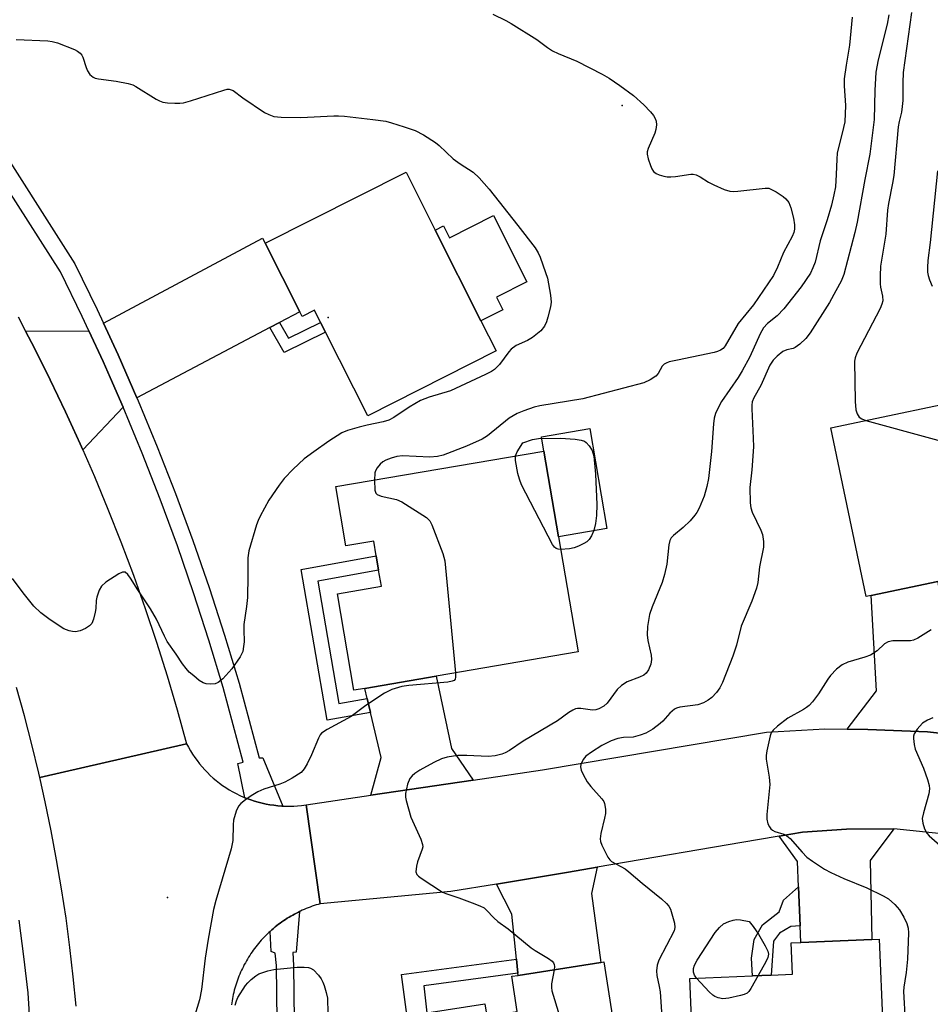
# Model space of a CAD drawing. Units: inches. Extents: x 1297764 to 1303764, y 537448 to 541449.
# Drawn here: x 1298115 to 1298336, y 540471 to 540711 of the extents above; entities that cross this region are included whole.
import ezdxf

# ---------------------------------------------------------------- set-up
doc = ezdxf.new("R2010")
doc.units = ezdxf.units.IN
doc.header["$MEASUREMENT"] = 0
for name, color, linetype in [('BLDG-Footprint', 5, 'Continuous'), ('CULTRL-Pad', 6, 'Continuous'), ('ELEV-Spot Elevation', 7, 'Continuous'), ('TRANS-Driveway', 251, 'Continuous'), ('TRANS-Non Street Sidewalk', 7, 'Continuous'), ('TRANS-Road', 130, 'Continuous'), ('TRANS-Street Sidewalk', 7, 'Continuous'), ('Undefined', 1, 'Continuous')]:
    doc.layers.add(name, color=color, linetype=linetype)

msp = doc.modelspace()

# ---------------------------------------------------------------- linework, layer by layer
at = {"layer": 'BLDG-Footprint'}
for points, elevation in [([(1298215.75, 540659.54), (1298226.9, 540637.44), (1298230.61, 540630.09), (1298199.31, 540614.3), (1298189.04, 540634.65), (1298187.84, 540637.04), (1298186.35, 540640), (1298183.33, 540638.48), (1298182.76, 540639.62), (1298174.33, 540656.33), (1298208.64, 540673.64)], 468.3), ([(1298321.93, 540570.5), (1298320.78, 540570.25), (1298312.1, 540611.37), (1298351.52, 540619.68), (1298358.08, 540588.57), (1298347.01, 540586.24), (1298343.3, 540585.46), (1298339.8, 540584.72), (1298341.91, 540574.71), (1298338.21, 540573.93)], 458.65), ([(1298245.78, 540584.81), (1298250.58, 540556.78), (1298216.01, 540550.86), (1298198.58, 540547.87), (1298195.94, 540547.42), (1298191.91, 540570.92), (1298202.64, 540572.76), (1298201.96, 540576.71), (1298201.37, 540580.17), (1298200.76, 540583.74), (1298194, 540582.58), (1298191.53, 540597.03), (1298242.21, 540605.71)], 464.46), ([(1298325.69, 540444.27), (1298279.23, 540442.32), (1298277.76, 540477.23), (1298293.06, 540477.87), (1298297.58, 540478.06), (1298302.83, 540478.28), (1298302.5, 540485.91), (1298304.86, 540486.01), (1298322.13, 540486.73), (1298323.9, 540486.81)], 459.83), ([(1298256.85, 540481.24), (1298265.03, 540428.79), (1298244.37, 540425.57), (1298244, 540427.95), (1298215.58, 540423.52), (1298210.66, 540455.05), (1298214.34, 540455.62), (1298212.31, 540468.62), (1298213.75, 540468.84), (1298227.82, 540471.04), (1298228.29, 540468.04), (1298235.75, 540469.2), (1298234.42, 540477.74), (1298235.94, 540477.98), (1298256.11, 540481.13)], 463.2)]:
    msp.add_lwpolyline(points, close=True, dxfattribs=dict(at, elevation=elevation))
at = {"layer": 'CULTRL-Pad'}
for points in [[(1298229.96, 540663.08), (1298238.11, 540646.94), (1298230.69, 540643.2), (1298232.24, 540640.13), (1298226.9, 540637.44), (1298215.75, 540659.54), (1298217.75, 540660.54), (1298219.2, 540657.66)], [(1298257.57, 540586.83), (1298245.78, 540584.81), (1298242.21, 540605.71), (1298241.61, 540609.2), (1298253.4, 540611.22)]]:
    msp.add_lwpolyline(points, close=True, dxfattribs=at)
at = {"layer": 'ELEV-Spot Elevation'}
for p in [(1298261.33, 540689.88, 464.46), (1298189.65, 540638.26, 468.9), (1298150.52, 540496.96, 464.84)]:
    msp.add_point(p, dxfattribs=at)
at = {"layer": 'TRANS-Driveway'}
for points in [[(1298177.84, 540637.03), (1298175.47, 540635.78), (1298143.06, 540618.68), (1298138.49, 540629.11), (1298134.91, 540636.85), (1298173.71, 540657.54), (1298174.33, 540656.33), (1298182.76, 540639.62)], [(1298139.7, 540616.39), (1298129.92, 540605.96), (1298129.28, 540607.43), (1298125.7, 540615.27), (1298121.98, 540623.05), (1298118.13, 540630.76), (1298115.95, 540634.94), (1298131.39, 540634.97), (1298134.85, 540627.48), (1298136.54, 540623.62)], [(1298338.33, 540572.61), (1298338.79, 540567.68), (1298340.89, 540544.93), (1298346.67, 540536.13), (1298345.33, 540536.26), (1298335.7, 540537.3), (1298321.17, 540537.87), (1298316.09, 540537.94), (1298323.28, 540547.27), (1298321.93, 540570.5), (1298338.21, 540573.93)], [(1298225, 540525.56), (1298200.04, 540521.86), (1298202.59, 540531.08), (1298199.99, 540541.98), (1298199.17, 540545.4), (1298198.58, 540547.87), (1298216.01, 540550.86), (1298219.69, 540533.23)], [(1298304.68, 540490.05), (1298304.28, 540499.54), (1298304.02, 540505.69), (1298299.54, 540511.9), (1298305.24, 540512.88), (1298315.92, 540513.56), (1298327.49, 540513.69), (1298321.71, 540505.95), (1298322.13, 540486.73), (1298304.86, 540486.01)], [(1298235.89, 540478.52), (1298235.53, 540481.94), (1298234.39, 540492.86), (1298230.66, 540500.21), (1298248.23, 540503.11), (1298255.24, 540504.31), (1298253.79, 540497.89), (1298256.11, 540481.13), (1298235.94, 540477.98)]]:
    msp.add_lwpolyline(points, close=True, dxfattribs=at)
at = {"layer": 'TRANS-Non Street Sidewalk'}
for points in [[(1298175.47, 540635.78), (1298177.84, 540637.03), (1298180.01, 540633.22), (1298187.84, 540637.04), (1298189.04, 540634.65), (1298178.93, 540629.7)], [(1298199.17, 540545.4), (1298199.99, 540541.98), (1298189.45, 540540.18), (1298183.11, 540576.82), (1298201.37, 540580.17), (1298201.96, 540576.71), (1298187.17, 540573.99), (1298192.31, 540544.24)], [(1298304.68, 540490.05), (1298302.41, 540489.89), (1298299.64, 540488.25), (1298298.17, 540486.33), (1298297.58, 540478.06), (1298293.06, 540477.87), (1298292.82, 540482.14), (1298293.49, 540486.73), (1298295.52, 540490.29), (1298299.58, 540493.48), (1298300.6, 540496.32), (1298304.28, 540499.54)], [(1298235.89, 540478.52), (1298213, 540475.43), (1298213.75, 540468.84), (1298212.31, 540468.62), (1298214.34, 540455.62), (1298210.66, 540455.05), (1298207.53, 540478.15), (1298235.53, 540481.94)]]:
    msp.add_lwpolyline(points, close=True, dxfattribs=at)
at = {"layer": 'TRANS-Road'}
for points in [[(1298114.15, 540638.4), (1298115.95, 540634.94), (1298118.13, 540630.76), (1298121.98, 540623.05), (1298125.7, 540615.27), (1298129.28, 540607.43), (1298129.92, 540605.96), (1298132.72, 540599.53), (1298136.03, 540591.57), (1298139.19, 540583.55), (1298142.21, 540575.48), (1298145.1, 540567.35), (1298147.84, 540559.18), (1298150.43, 540550.96), (1298152.89, 540542.7), (1298155.2, 540534.39), (1298119.45, 540526.18), (1298119.2, 540527.23), (1298117.51, 540534.22), (1298115.7, 540541.18), (1298113.77, 540548.1)], [(1298128.28, 540470.49), (1298127.58, 540477.65), (1298126.76, 540484.79), (1298125.81, 540491.91), (1298124.73, 540499.02), (1298123.53, 540506.11), (1298122.21, 540513.18), (1298120.77, 540520.22), (1298119.45, 540526.18), (1298155.2, 540534.39), (1298155.65, 540533.54), (1298156.13, 540532.7), (1298156.64, 540531.88), (1298157.18, 540531.07), (1298157.74, 540530.29), (1298158.33, 540529.52), (1298158.95, 540528.78), (1298159.6, 540528.06), (1298160.26, 540527.36), (1298160.96, 540526.69), (1298161.68, 540526.04), (1298162.41, 540525.41), (1298163.17, 540524.82), (1298163.95, 540524.25), (1298164.75, 540523.7), (1298165.57, 540523.19), (1298166.41, 540522.7), (1298167.26, 540522.25), (1298168.13, 540521.82), (1298169.01, 540521.42), (1298169.4, 540521.26), (1298169.9, 540521.05), (1298170.81, 540520.72), (1298171.73, 540520.42), (1298172.66, 540520.15), (1298173.59, 540519.91), (1298174.54, 540519.71), (1298175.49, 540519.54), (1298176.45, 540519.4), (1298177.41, 540519.29), (1298178.37, 540519.22), (1298178.63, 540519.21), (1298179.34, 540519.19), (1298180.3, 540519.18), (1298181.27, 540519.21), (1298182.23, 540519.28), (1298183.2, 540519.37), (1298184.31, 540519.53), (1298187.76, 540495.41), (1298187.26, 540495.27), (1298186.76, 540495.12), (1298186.27, 540494.96), (1298185.78, 540494.8), (1298185.29, 540494.62), (1298184.8, 540494.44), (1298184.32, 540494.25), (1298183.85, 540494.05), (1298183.37, 540493.84), (1298182.9, 540493.62), (1298182.73, 540493.54), (1298182.43, 540493.4), (1298181.97, 540493.16), (1298181.51, 540492.92), (1298181.05, 540492.67), (1298180.6, 540492.42), (1298180.15, 540492.15), (1298179.71, 540491.88), (1298179.28, 540491.6), (1298178.85, 540491.31), (1298178.42, 540491.02), (1298178, 540490.72), (1298177.58, 540490.41), (1298177.17, 540490.09), (1298176.77, 540489.76), (1298176.37, 540489.43), (1298175.97, 540489.1), (1298175.59, 540488.75), (1298175.51, 540488.67), (1298175.2, 540488.4), (1298174.83, 540488.04), (1298174.46, 540487.68), (1298174.1, 540487.31), (1298173.74, 540486.93), (1298173.39, 540486.54), (1298173.05, 540486.15), (1298172.71, 540485.76), (1298172.39, 540485.36), (1298172.06, 540484.95), (1298171.75, 540484.54), (1298171.44, 540484.12), (1298171.14, 540483.69), (1298170.85, 540483.27), (1298170.56, 540482.83), (1298170.28, 540482.4), (1298170.02, 540481.95), (1298169.75, 540481.51), (1298169.5, 540481.05), (1298169.25, 540480.6), (1298169.01, 540480.14), (1298168.78, 540479.67), (1298168.56, 540479.2), (1298168.35, 540478.73), (1298168.14, 540478.25), (1298167.95, 540477.77), (1298167.76, 540477.29), (1298167.58, 540476.8), (1298167.41, 540476.31), (1298167.24, 540475.82), (1298167.09, 540475.33), (1298166.94, 540474.83), (1298166.8, 540474.33), (1298166.68, 540473.83), (1298166.56, 540473.32), (1298166.45, 540472.81), (1298166.34, 540472.3), (1298166.25, 540471.79), (1298166.17, 540471.28), (1298166.16, 540470.77)]]:
    msp.add_lwpolyline(points, dxfattribs=at)
msp.add_lwpolyline([(1298316.09, 540537.94), (1298321.17, 540537.87), (1298335.7, 540537.3), (1298345.33, 540536.26), (1298340.71, 540512.25), (1298327.49, 540513.69), (1298315.92, 540513.56), (1298305.24, 540512.88), (1298299.54, 540511.9), (1298294.3, 540511), (1298255.24, 540504.31), (1298248.23, 540503.11), (1298230.66, 540500.21), (1298219.56, 540498.38), (1298187.76, 540495.41), (1298184.31, 540519.53), (1298200.04, 540521.86), (1298225, 540525.56), (1298241.88, 540528.06), (1298296.49, 540537.18), (1298310.64, 540538.02)], close=True, dxfattribs=at)
at = {"layer": 'TRANS-Street Sidewalk'}
for points in [[(1298106.4, 540685.02), (1298127.97, 540651.3), (1298133.38, 540640.17), (1298134.91, 540636.85), (1298138.49, 540629.11), (1298143.06, 540618.68), (1298143.37, 540617.96), (1298148.04, 540606.71), (1298152.47, 540595.37), (1298156.69, 540583.94), (1298160.68, 540572.44), (1298164.43, 540560.86), (1298167.97, 540549.18), (1298172.85, 540530.98), (1298173.76, 540530.97), (1298178.63, 540519.21), (1298178.37, 540519.22), (1298177.41, 540519.29), (1298176.45, 540519.4), (1298175.49, 540519.54), (1298174.54, 540519.71), (1298173.59, 540519.91), (1298172.66, 540520.15), (1298171.73, 540520.42), (1298170.81, 540520.72), (1298169.9, 540521.05), (1298169.4, 540521.26), (1298167.68, 540529.57), (1298168.99, 540529.94), (1298164.13, 540548.08), (1298160.62, 540559.66), (1298156.89, 540571.17), (1298152.93, 540582.6), (1298148.74, 540593.95), (1298144.33, 540605.22), (1298139.7, 540616.39), (1298136.54, 540623.62), (1298134.85, 540627.48), (1298131.39, 540634.97), (1298129.78, 540638.46), (1298124.49, 540649.34), (1298111.68, 540669.36)], [(1298177.38, 540453.39), (1298177.1, 540480.35), (1298176.75, 540483.38), (1298175.82, 540483.75), (1298175.51, 540488.67), (1298175.59, 540488.75), (1298175.97, 540489.1), (1298176.37, 540489.43), (1298176.77, 540489.76), (1298177.17, 540490.09), (1298177.58, 540490.41), (1298178, 540490.72), (1298178.42, 540491.02), (1298178.85, 540491.31), (1298179.28, 540491.6), (1298179.71, 540491.88), (1298180.15, 540492.15), (1298180.6, 540492.42), (1298181.05, 540492.67), (1298181.51, 540492.92), (1298181.97, 540493.16), (1298182.43, 540493.4), (1298182.73, 540493.54), (1298181.9, 540483.66), (1298181.06, 540483.57), (1298181.24, 540480.39), (1298181.52, 540453.46)], [(1298114.29, 540491.46), (1298115.49, 540482.6), (1298116.49, 540473.71), (1298116.97, 540465.77)]]:
    msp.add_lwpolyline(points, dxfattribs=at)
at = {"layer": 'Undefined'}
for points, elevation in [([(1298229.81, 540712.17), (1298232.98, 540710.61), (1298234.26, 540709.9), (1298240.47, 540705.98), (1298243.13, 540704.02), (1298244.36, 540703.22), (1298245.67, 540702.58), (1298250.28, 540700.67), (1298256.39, 540697.55), (1298258.12, 540696.54), (1298260.72, 540694.78), (1298264.02, 540692.36), (1298266.59, 540690.06), (1298268.2, 540688.38), (1298268.92, 540687.45), (1298269.37, 540686.72), (1298269.61, 540686.03), (1298269.64, 540685.18), (1298269.47, 540684.02), (1298269.25, 540683.16), (1298267.65, 540679.37), (1298267.42, 540678.56), (1298267.39, 540678.01), (1298267.61, 540676.91), (1298268.16, 540675.25), (1298268.49, 540674.47), (1298268.94, 540673.8), (1298269.59, 540673.35), (1298270.35, 540673.02), (1298271.43, 540672.67), (1298272.25, 540672.51), (1298273.12, 540672.49), (1298274.28, 540672.58), (1298278, 540673.12), (1298278.56, 540673.12), (1298279.32, 540672.97), (1298280.33, 540672.53), (1298282.33, 540671.23), (1298283.65, 540670.52), (1298286.11, 540669.42), (1298287.5, 540668.98), (1298288.34, 540668.93), (1298289.48, 540669), (1298296.14, 540669.76), (1298296.99, 540669.71), (1298297.52, 540669.54), (1298298.82, 540668.87), (1298300.56, 540667.75), (1298301.21, 540667.17), (1298301.89, 540666.22), (1298302.41, 540664.92), (1298303.03, 540662.47), (1298303.28, 540660.83), (1298303.27, 540659.76), (1298303.1, 540658.98), (1298302.69, 540657.94), (1298300.64, 540654.08), (1298299.17, 540650.48), (1298298.15, 540648.44), (1298293.28, 540641.29), (1298289.58, 540636.74), (1298286.4, 540631.33), (1298285.88, 540630.72), (1298285.26, 540630.27), (1298284.54, 540629.93), (1298283.7, 540629.7), (1298274.77, 540627.87), (1298272.78, 540627.41), (1298271.98, 540627.14), (1298271.51, 540626.89), (1298271.01, 540626.4), (1298270.04, 540624.58), (1298269.51, 540623.98), (1298268.11, 540623.05), (1298266.55, 540622.36), (1298251.69, 540618.45), (1298241.24, 540616.75), (1298239.85, 540616.39), (1298237.31, 540615.52), (1298235.72, 540614.83), (1298233.76, 540613.72), (1298228.45, 540609.44), (1298227.19, 540608.6), (1298223.38, 540606.93), (1298217.72, 540604.7), (1298216.35, 540604.38), (1298214.42, 540604.21), (1298207.82, 540604.56), (1298206.43, 540604.39), (1298205.06, 540604.01), (1298203.75, 540603.46), (1298203.02, 540603.04), (1298202.38, 540602.48), (1298201.64, 540601.62), (1298201.21, 540600.92), (1298201.03, 540600.4), (1298200.94, 540598.64)], 464), ([(1298326.25, 540711.98), (1298325.86, 540709.7), (1298323.63, 540701), (1298323.1, 540698), (1298322.82, 540693.5), (1298322.7, 540686.46), (1298321.6, 540678.04), (1298320.39, 540671.86), (1298318.55, 540661.43), (1298318.02, 540658.96), (1298315.33, 540648.69), (1298314.64, 540647.06), (1298313.37, 540644.7)], 460), ([(1298317.32, 540711.41), (1298316.68, 540704.57), (1298315.83, 540699.75), (1298315.39, 540696.37), (1298315.39, 540694.67), (1298315.69, 540689.9), (1298315.52, 540685.91), (1298315.25, 540684.51), (1298313.7, 540678.27), (1298313.56, 540676.84), (1298313.43, 540673.08), (1298313.23, 540670.11), (1298312.87, 540668.13), (1298312.26, 540665.63), (1298311.22, 540662.03), (1298309.52, 540656.89), (1298308.28, 540651.72), (1298307.78, 540650.36), (1298307.14, 540649.05), (1298304.87, 540645.73), (1298300.69, 540640.34), (1298299.03, 540638.65), (1298296.7, 540636.8), (1298295.76, 540635.73), (1298294.95, 540634.23), (1298292.36, 540628.67), (1298290.56, 540625.24), (1298289.55, 540623.66), (1298285.46, 540617.76), (1298284.9, 540616.72), (1298284.07, 540614.84), (1298283.72, 540613.73), (1298283.51, 540612.32), (1298283.1, 540605.57), (1298282.31, 540599.04), (1298281.95, 540597.1), (1298281.27, 540594.71), (1298280.06, 540591.75), (1298279.52, 540590.75), (1298279.03, 540590.05), (1298277.84, 540588.73), (1298276.15, 540587.06), (1298273.77, 540585.15), (1298273.27, 540584.56), (1298272.91, 540583.9), (1298272.64, 540582.82), (1298272.21, 540578.17), (1298271.64, 540575.62), (1298271.01, 540573.68), (1298268.6, 540567.79), (1298267.93, 540565.86), (1298267.48, 540562.99), (1298267.36, 540560.96), (1298267.56, 540559.56), (1298268.36, 540555.95), (1298268.46, 540554.9), (1298268.26, 540553.77), (1298267.74, 540552.4), (1298267.17, 540551.59), (1298266.6, 540551.13), (1298265.56, 540550.64), (1298262.53, 540549.51), (1298261.11, 540548.6), (1298260.1, 540547.6), (1298257.68, 540544.3), (1298256.83, 540543.58), (1298255.64, 540542.91), (1298254.88, 540542.65), (1298254.03, 540542.6), (1298251.24, 540542.98), (1298250.45, 540542.99), (1298249.95, 540542.91), (1298249.24, 540542.62), (1298248.31, 540542.05), (1298245.52, 540540.01), (1298237.18, 540535.06), (1298233.81, 540532.74), (1298232.8, 540532.16), (1298232.01, 540531.82), (1298230.35, 540531.46), (1298228.64, 540531.3), (1298223.45, 540531.57), (1298221.24, 540531.54), (1298218.68, 540531.1), (1298217.29, 540530.72), (1298215.43, 540529.81), (1298212.03, 540527.96), (1298210.77, 540527.18), (1298210.11, 540526.6), (1298209.57, 540525.92), (1298209.02, 540524.57), (1298208.51, 540522.27), (1298208.49, 540521.41), (1298208.65, 540520.54), (1298209.85, 540516.55), (1298212.25, 540511.17), (1298212.69, 540509.82), (1298212.7, 540509.27), (1298212.58, 540508.72), (1298211.43, 540505.65), (1298211.16, 540504.55), (1298211.07, 540503.22), (1298211.31, 540502.53), (1298211.66, 540502.14), (1298212.33, 540501.62), (1298217.53, 540498.24), (1298218.3, 540497.9), (1298221.52, 540496.88), (1298224.77, 540495.66), (1298226.64, 540494.92), (1298227.64, 540494.39), (1298228.27, 540493.85), (1298230.01, 540492), (1298230.97, 540491.09), (1298233.49, 540489.27), (1298239.16, 540484.68), (1298240.09, 540484), (1298243.36, 540482.08), (1298244.27, 540481.44), (1298244.6, 540481.05), (1298244.75, 540480.65), (1298244.8, 540480.14), (1298244.73, 540479.35)], 462), ([(1298113.66, 540705.99), (1298121.39, 540705.66), (1298122.46, 540705.51), (1298123.73, 540705.15), (1298127.86, 540703.51), (1298128.63, 540703.11), (1298129.23, 540702.65), (1298129.66, 540702.11), (1298129.91, 540701.62), (1298130.71, 540699.13), (1298131.04, 540698.31), (1298131.65, 540697.45), (1298132.41, 540696.8), (1298132.88, 540696.57), (1298133.69, 540696.36), (1298138.01, 540695.78), (1298140.93, 540695.21), (1298142.06, 540694.89), (1298142.83, 540694.51), (1298147.8, 540691.39), (1298148.57, 540690.99), (1298149.38, 540690.71), (1298150.55, 540690.55), (1298152.35, 540690.44), (1298153.54, 540690.43), (1298154.42, 540690.53), (1298156.14, 540691), (1298164.26, 540693.65), (1298165.04, 540693.83), (1298165.54, 540693.85), (1298166.03, 540693.74), (1298166.5, 540693.5), (1298168.86, 540691.78), (1298174.2, 540688.18), (1298175.18, 540687.67), (1298176.46, 540687.24), (1298178.19, 540687.04), (1298182.98, 540686.96), (1298191.08, 540687.35), (1298192.23, 540687.36), (1298193.69, 540687.25), (1298200.55, 540686.47), (1298203.75, 540686.03), (1298205.14, 540685.68), (1298208.16, 540684.72), (1298210.85, 540683.76), (1298212.9, 540682.77), (1298215.86, 540680.89), (1298216.74, 540680.14), (1298220.09, 540676.89), (1298221.8, 540675.69), (1298225.02, 540673.64), (1298226.44, 540672.28), (1298228.86, 540669.49), (1298235.91, 540660.67), (1298240.08, 540655.2), (1298240.82, 540653.99), (1298241.29, 540652.95), (1298242.65, 540649.18), (1298243.07, 540647.8), (1298243.86, 540643.68), (1298244.02, 540641.96), (1298243.86, 540640.85), (1298243.2, 540638.28), (1298242.85, 540637.16), (1298242.35, 540636.11), (1298241.49, 540634.96), (1298239.43, 540633.4), (1298238.21, 540632.65), (1298235.44, 540631.4), (1298234.26, 540630.56), (1298233.66, 540629.91), (1298231.39, 540626.82), (1298230.2, 540625.56), (1298229.5, 540625.1), (1298227.99, 540624.34), (1298219.47, 540620.41), (1298214.25, 540618.79), (1298212.13, 540617.98), (1298209.41, 540616.42), (1298205.67, 540613.88), (1298204.44, 540613.22), (1298203.1, 540612.79), (1298199.17, 540611.98), (1298197.2, 540611.49), (1298194.38, 540610.7), (1298193.04, 540610.18), (1298189.85, 540608.13), (1298186.15, 540605.54), (1298183.85, 540603.78), (1298181.11, 540601.31), (1298178.99, 540599), (1298177.75, 540597.38), (1298175.21, 540593.77), (1298173.09, 540589.85), (1298172.59, 540588.77), (1298172.21, 540587.73), (1298170.32, 540581.38), (1298170.07, 540579.73), (1298170.13, 540575.31), (1298170.01, 540570), (1298169.81, 540567.87), (1298169.15, 540563.46), (1298169.1, 540562.13), (1298169.18, 540559.22), (1298169.08, 540558.05), (1298168.85, 540556.91), (1298168.23, 540555.6), (1298166.22, 540552.66), (1298164.01, 540550.23), (1298162.91, 540549.3), (1298162.16, 540549.02), (1298161.07, 540548.93), (1298159.97, 540549), (1298159.2, 540549.24), (1298158.26, 540549.84), (1298156.92, 540550.92), (1298155.83, 540551.87), (1298155.05, 540552.7), (1298154.18, 540553.85), (1298152.62, 540556.24), (1298150.42, 540559.33), (1298149.78, 540560.58), (1298147.86, 540564.76), (1298146.43, 540567.23), (1298143.3, 540571.87), (1298141.53, 540574.75), (1298140.83, 540575.67), (1298140.25, 540576.16), (1298140.04, 540576.23), (1298139.61, 540576.2), (1298138.66, 540575.76), (1298135.49, 540573.73), (1298134.43, 540572.82), (1298133.87, 540571.82), (1298133.3, 540570.14), (1298133.15, 540569.28), (1298133.07, 540567.31), (1298132.95, 540566.44), (1298132.53, 540564.73), (1298132.09, 540563.69), (1298131.53, 540563.1), (1298130.56, 540562.51), (1298129.22, 540561.92), (1298128.14, 540561.69), (1298127.35, 540561.74), (1298126.57, 540561.89), (1298125.29, 540562.38), (1298121.92, 540564.55), (1298119.66, 540566.32), (1298117.99, 540567.91), (1298115.4, 540571.17), (1298112.78, 540574.66)], 466), ([(1298338.08, 540673.93), (1298336.36, 540656.48), (1298335.8, 540652.1), (1298335.67, 540650.41), (1298335.67, 540649.29), (1298335.82, 540648.48), (1298336.17, 540647.44), (1298336.82, 540645.9)], 456), ([(1298313.37, 540644.7), (1298311.82, 540641.89), (1298307.08, 540634.49), (1298306.04, 540633.1), (1298304.59, 540631.73), (1298303.47, 540630.92), (1298302.97, 540630.72), (1298301.38, 540630.37), (1298300.45, 540629.96), (1298299.03, 540628.83), (1298298.05, 540627.85), (1298297.31, 540626.59), (1298295.1, 540621.71), (1298293.39, 540618.7), (1298293, 540617.73), (1298292.88, 540616.9), (1298292.87, 540616.01), (1298293.24, 540608.83), (1298293.28, 540606.74), (1298292.89, 540601.11), (1298292.39, 540596.85), (1298292.46, 540593.05), (1298292.61, 540591.91), (1298292.97, 540590.85), (1298295.04, 540586.45), (1298295.46, 540585.39), (1298295.71, 540583.69), (1298295.69, 540582.25), (1298294.73, 540577.53), (1298294.35, 540573.7), (1298294.04, 540572.33), (1298292.87, 540569.13), (1298290.32, 540563.06), (1298289.15, 540558.38), (1298288.26, 540555.71), (1298285.72, 540549.33), (1298285.1, 540547.98), (1298284.28, 540546.86), (1298283.12, 540545.66), (1298282.27, 540544.99), (1298281.09, 540544.34), (1298279.7, 540543.91), (1298275.37, 540543.28), (1298274.57, 540543.05), (1298274.08, 540542.8), (1298272.95, 540541.86), (1298271.21, 540539.9), (1298270.59, 540539.31), (1298268.77, 540537.99), (1298267.09, 540536.98), (1298265.71, 540536.45), (1298263.99, 540536.01), (1298261.6, 540535.91), (1298260.21, 540535.69), (1298258.64, 540535.08), (1298256.37, 540533.95), (1298253.83, 540532.38), (1298252.47, 540531.36), (1298251.79, 540530.55), (1298251.22, 540529.31), (1298251.14, 540528.8), (1298251.31, 540528), (1298251.77, 540526.94), (1298252.76, 540525.12), (1298253.63, 540523.96), (1298256.35, 540521.01), (1298256.81, 540520.31), (1298256.99, 540519.82), (1298257.23, 540518.48), (1298257.22, 540517.38), (1298257.01, 540516.23), (1298256.09, 540512.54), (1298255.94, 540511.21), (1298256.05, 540510.55), (1298256.33, 540509.72), (1298257.77, 540506.8), (1298258.28, 540506.11), (1298258.71, 540505.74), (1298262, 540503.89), (1298262.94, 540503.23), (1298266.21, 540500.4), (1298270.84, 540496.62), (1298272.13, 540495.48), (1298272.67, 540494.84), (1298273.05, 540494.08), (1298274.06, 540490.71), (1298274.16, 540489.6), (1298273.95, 540488.81), (1298270.21, 540481.65), (1298269.81, 540480.42), (1298269.66, 540479.07), (1298269.72, 540477.98), (1298270.34, 540475.26), (1298270.52, 540473.94), (1298271.45, 540460.48)], 460), ([(1298320.68, 540613.18), (1298351.3, 540604.75), (1298352.63, 540604.12), (1298355.21, 540602.19)], 458), ([(1298235.35, 540604.53), (1298235.74, 540605.53), (1298237.08, 540607.67), (1298239.47, 540608.49), (1298240.94, 540608.73), (1298246.29, 540608.85), (1298249.88, 540608.58), (1298251.34, 540608.39), (1298252.13, 540608.12), (1298252.55, 540607.81), (1298253.27, 540606.99), (1298253.99, 540605.81), (1298254.19, 540605.28), (1298254.37, 540604.44), (1298254.82, 540600.06), (1298255.11, 540592.66), (1298255.08, 540590.04), (1298254.78, 540588.03), (1298254.39, 540586.33), (1298253.84, 540585.07), (1298253.25, 540584.15), (1298252.65, 540583.6), (1298251.94, 540583.15), (1298250.67, 540582.5), (1298249.6, 540582.09), (1298248.48, 540581.89), (1298246.31, 540581.74)], 464), ([(1298246.31, 540581.74), (1298245.67, 540581.8), (1298245.21, 540581.95), (1298244.82, 540582.28), (1298244.35, 540582.97), (1298236.8, 540597.51), (1298236.25, 540598.86), (1298235.88, 540600.26), (1298235.34, 540603.37), (1298235.35, 540604.53)], 464), ([(1298200.94, 540598.64), (1298201.08, 540596.17), (1298201.28, 540595.45), (1298201.58, 540595.11), (1298202.55, 540594.71), (1298206.31, 540593.89), (1298207.65, 540593.32), (1298213.65, 540589.55), (1298214.44, 540588.74), (1298214.96, 540587.7), (1298217.6, 540580.71), (1298218.06, 540578.99), (1298220.68, 540551.66)], 464), ([(1298336.55, 540562.13), (1298333.29, 540560.13), (1298332.24, 540559.65), (1298331.57, 540559.51), (1298330.75, 540559.45), (1298327.2, 540559.46), (1298326.1, 540559.26), (1298325.24, 540558.73), (1298323.42, 540557.03), (1298321.79, 540556), (1298320.45, 540555.48), (1298316.24, 540554.26), (1298314.87, 540553.64), (1298313.5, 540552.57), (1298312.02, 540551.04), (1298311.37, 540550.15), (1298309.09, 540546.54), (1298307.67, 540544.63), (1298306.89, 540543.74), (1298306.22, 540543.19), (1298305.49, 540542.72), (1298301.69, 540540.64), (1298299.15, 540538.7), (1298298.1, 540537.74), (1298297.63, 540537.07), (1298297.34, 540536.29), (1298296.51, 540532.64), (1298296.37, 540531.51), (1298296.41, 540530.63), (1298297.11, 540526.23), (1298297.26, 540524.47), (1298296.56, 540517.18), (1298296.54, 540516.03), (1298296.82, 540514.92), (1298297.2, 540514.16), (1298297.53, 540513.7), (1298297.9, 540513.35), (1298298.52, 540513.02), (1298300.72, 540512.39), (1298301.43, 540512), (1298302.22, 540511.3), (1298305.12, 540508.02), (1298306.32, 540506.8), (1298307.7, 540505.76), (1298310.59, 540503.82), (1298312.13, 540503.02), (1298315.29, 540501.55), (1298320.93, 540499.3), (1298324.92, 540497.38), (1298326.19, 540496.64), (1298327.7, 540495.25), (1298328.83, 540493.93), (1298329.93, 540492.19), (1298330.61, 540490.6), (1298330.95, 540489.47), (1298331.07, 540488.33), (1298330.85, 540481.94), (1298330.5, 540478.71), (1298330.2, 540476.66), (1298329.88, 540475.12), (1298329.81, 540474.03), (1298330.62, 540459.75)], 458), ([(1298220.68, 540551.66), (1298220.71, 540550.6), (1298220.61, 540550.14), (1298220.35, 540549.81), (1298219.92, 540549.63), (1298218.83, 540549.44), (1298209.29, 540548.57), (1298207.62, 540548.34), (1298205.15, 540547.65), (1298203.41, 540546.72), (1298198.82, 540543.75), (1298195.24, 540541.05), (1298189.47, 540537.9), (1298188.08, 540536.96), (1298187.71, 540536.54), (1298187.29, 540535.79), (1298185.6, 540531.67), (1298184.56, 540529.53), (1298183.83, 540528.25), (1298183.06, 540527.41), (1298180.89, 540526.01), (1298179.12, 540525.04), (1298177.93, 540524.59), (1298174.04, 540523.36), (1298172.5, 540522.7), (1298170.88, 540521.73), (1298169.51, 540520.76), (1298168.39, 540519.85), (1298167.82, 540519.23), (1298167.23, 540517.97), (1298166.63, 540515.77), (1298166.53, 540514.61), (1298166.42, 540510.8), (1298166.08, 540508.78), (1298162.32, 540496.23), (1298161.76, 540494.03), (1298160.43, 540486.82), (1298159.67, 540482.19), (1298158.85, 540474.53), (1298158.35, 540471.99), (1298156.4, 540465.58)], 464), ([(1298336.97, 540540.71), (1298335.67, 540540.17), (1298334.49, 540539.42), (1298333.18, 540537.94), (1298332.46, 540536.78), (1298332.31, 540536.25), (1298332.27, 540535.68), (1298332.41, 540534.22), (1298332.68, 540533.06), (1298334.67, 540528.41), (1298335.7, 540525.65), (1298336.09, 540524.25), (1298336.13, 540523.39), (1298335.98, 540522.23), (1298334.68, 540517.6), (1298334.4, 540516.16), (1298334.52, 540515.03), (1298334.98, 540513.65), (1298335.5, 540512.63), (1298336.06, 540511.95), (1298340, 540508.53)], 456), ([(1298279.44, 540477.3), (1298278.96, 540477.99), (1298278.71, 540478.78), (1298278.7, 540479.61), (1298278.9, 540480.43), (1298279.59, 540481.68), (1298283.97, 540488.4), (1298284.97, 540489.66), (1298285.96, 540490.5), (1298287.25, 540491.09), (1298288.35, 540491.43), (1298289.19, 540491.58), (1298290.15, 540491.53), (1298292.24, 540491.13), (1298293.23, 540489.85), (1298294.5, 540487.97), (1298296.16, 540485.16), (1298296.81, 540483.87), (1298296.98, 540483.1), (1298296.8, 540482.32), (1298296.29, 540481.27), (1298294.4, 540477.93)], 460), ([(1298167.05, 540470.7), (1298167.33, 540471.78), (1298167.69, 540472.56), (1298169.55, 540475.49), (1298170.1, 540476.16), (1298170.94, 540476.96), (1298172.07, 540477.88), (1298172.81, 540478.32), (1298174.97, 540479.11), (1298176.41, 540479.4), (1298182.09, 540479.97), (1298183.81, 540480.01), (1298184.91, 540479.9), (1298185.41, 540479.75), (1298186.09, 540479.29), (1298187.28, 540478.03), (1298187.99, 540477.11), (1298188.39, 540476.34), (1298188.7, 540475.52), (1298189.22, 540473.83), (1298189.52, 540472.4), (1298189.61, 540468.65)], 464), ([(1298244.73, 540479.35), (1298244.1, 540475.9), (1298244.07, 540475.05), (1298244.2, 540474.19), (1298250.08, 540454.89), (1298250.55, 540453.49), (1298251.28, 540451.87), (1298261.22, 540431.25), (1298261.53, 540430.27), (1298261.56, 540429.59), (1298261.39, 540428.84), (1298261, 540428.16)], 462), ([(1298294.4, 540477.93), (1298292.62, 540474.75), (1298292.12, 540474.04), (1298291.73, 540473.66), (1298290.99, 540473.3), (1298290.16, 540473.06), (1298287.25, 540472.45), (1298285.81, 540472.27), (1298284.68, 540472.47), (1298283.88, 540472.82), (1298283.4, 540473.15), (1298282.53, 540473.96), (1298279.44, 540477.3)], 460)]:
    msp.add_lwpolyline(points, dxfattribs=dict(at, elevation=elevation))
msp.add_polyline3d([(1298331.76, 540712.58, 458), (1298329.78, 540697.96, 458), (1298329.66, 540695.39, 458), (1298329.65, 540691.07, 458), (1298329.53, 540689.67, 458), (1298329.32, 540688.28, 458), (1298328.75, 540686.01, 458), (1298328.51, 540684.71, 458), (1298327.47, 540672.85, 458), (1298327.17, 540670.98, 458), (1298326.16, 540666.05, 458), (1298325.97, 540664.42, 458), (1298325.52, 540658.58, 458), (1298324.26, 540650.72, 458), (1298324.15, 540648.42, 458), (1298324.16, 540646.42, 458), (1298324.26, 540645.59, 458), (1298324.73, 540643.47, 458), (1298324.77, 540642.33, 458), (1298324.59, 540641.48, 458), (1298324.13, 540640.4, 458), (1298318.45, 540629.54, 458), (1298318.05, 540628.45, 458), (1298317.93, 540627.58, 458), (1298318.06, 540617.74, 458), (1298318.26, 540615.76, 458), (1298318.53, 540614.73, 458), (1298319.02, 540613.97, 458), (1298319.68, 540613.55, 458), (1298320.68, 540613.18, 458)], dxfattribs=at)

doc.saveas('drawing.dxf')
